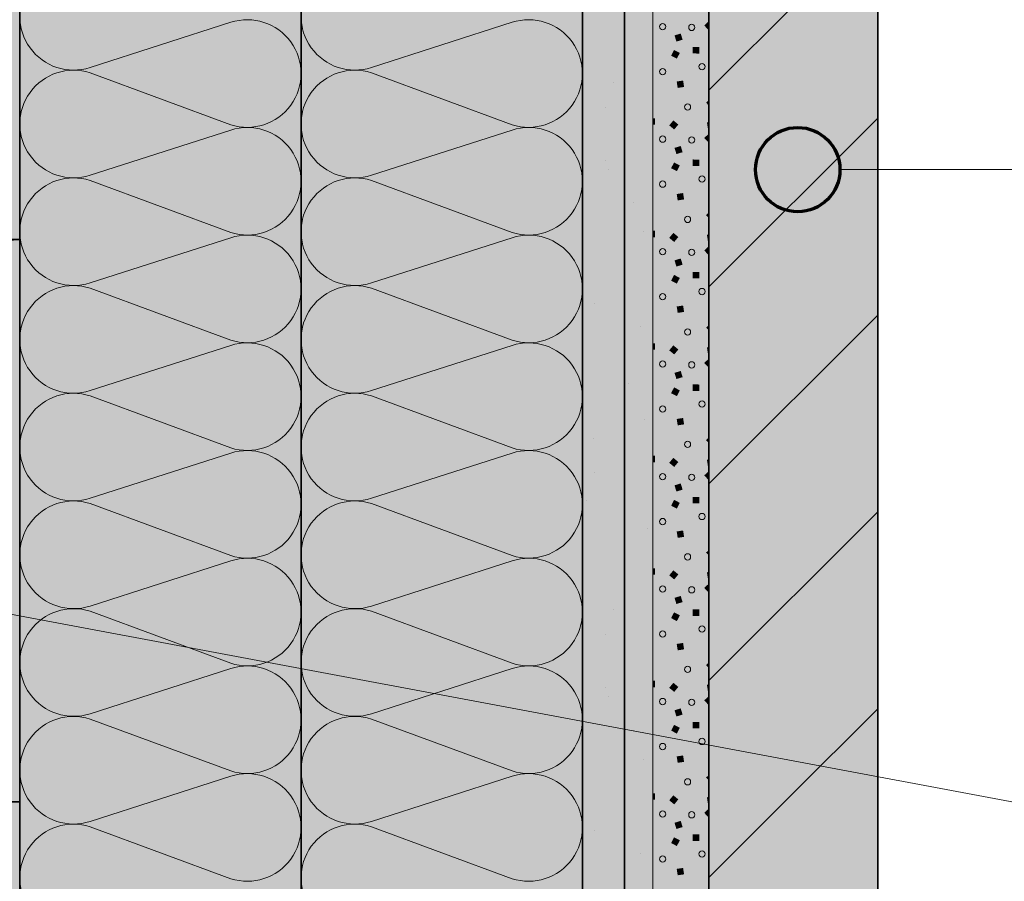
# Model space of a CAD drawing. Units: metres. Extents: x -8.366 to -7.466, y -8.135 to -7.185.
# Drawn here: x -7.944 to -7.874, y -7.496 to -7.435 of the extents above; entities that cross this region are included whole.
import ezdxf

# ---------------------------------------------------------------- set-up
doc = ezdxf.new("R2010")
doc.units = ezdxf.units.M
doc.linetypes.add('AUSGEZOGEN', pattern=[0])
doc.linetypes.add('STRICHLINIE2_S3', pattern=[0.0025, 0, -0.0025])
for name, color, linetype, lineweight in [('DARSTELLUNG', 7, 'AUSGEZOGEN', 18), ('FILLING', 7, 'AUSGEZOGEN', 18), ('INFO_DEUTSCH', 7, 'AUSGEZOGEN', 18), ('SCHRAFFUR_MUSTER', 7, 'AUSGEZOGEN', 18)]:
    doc.layers.add(name, color=color, linetype=linetype, lineweight=lineweight)

msp = doc.modelspace()

# ---------------------------------------------------------------- hatches: boundary and pattern name
at = {"layer": 'FILLING', "linetype": 'AUSGEZOGEN', "lineweight": 18}
for color, points in [(254, [(-7.898709925151048, -7.668338411625131), (-7.895742525196948, -7.668338411625131), (-7.895742525196948, -7.715338411625131), (-7.894709925151047, -7.715338411625131), (-7.894709925151047, -7.185342285156252), (-7.898709925151048, -7.185342285156252)]), (45, [(-7.894709925151047, -7.356073895496096), (-7.894709925151047, -7.524173895496097), (-7.883709925151047, -7.524173895496097), (-7.882709925151048, -7.523173895496097), (-7.882709925151048, -7.357073895496097), (-7.883709925151047, -7.356073895496096)]), (71, [(-7.951658134414389, -7.380787366505591), (-7.952099031257776, -7.38062480080782), (-7.952489827048507, -7.380363848163559), (-7.952808948136247, -7.38001891430909), (-7.953910413658449, -7.378504399216062), (-7.954265372097685, -7.378201455966702), (-7.954719149742755, -7.378092570913739), (-8.023839965179823, -7.378092570913739), (-8.024839965179824, -7.376592570913739), (-8.025839965179824, -7.376592570913739), (-8.025839965179824, -7.37934257091374), (-8.032839965179823, -7.37934257091374), (-8.032839965179823, -7.380842570913739), (-8.042840117484667, -7.380842570913739), (-8.04350668261477, -7.379842570913739), (-8.063713619126293, -7.379842570913739), (-8.063713619126293, -7.45034228515625), (-7.943709925151047, -7.45034228515625), (-7.943709925151047, -7.380842570913739), (-7.951191475967648, -7.380842570913739)]), (71, [(-7.943709925151047, -7.710686442322849), (-7.923709925151047, -7.710686442322849), (-7.923709925151047, -7.380842570913739), (-7.943709925151047, -7.380842570913739)]), (71, [(-7.908803433807497, -7.395163992926608), (-7.908832123353568, -7.39413719964958), (-7.908841662956364, -7.393110049943169), (-7.908841662956364, -7.382342570913739), (-7.922209925151047, -7.382342570913739), (-7.922209925151047, -7.380842570913739), (-7.923709925151047, -7.380842570913739), (-7.923709925151047, -7.710686442322849), (-7.903709925151047, -7.710686442322849), (-7.903709925151047, -7.432766242049247), (-7.903715867335229, -7.43210603925117), (-7.903733692442119, -7.431449530716238), (-7.903763394467705, -7.430793452229622), (-7.903804963685371, -7.430138018639495), (-7.903858386482306, -7.429483444582804), (-7.903923645363979, -7.428829944415026), (-7.904000718959852, -7.428177732139963), (-7.904089582030386, -7.427527021339667), (-7.904190205475308, -7.426878025104505), (-7.904302556343124, -7.426230955963392), (-7.906646763767064, -7.413430233330606), (-7.908373318819288, -7.400280129289643), (-7.908497475468397, -7.399260466281639), (-7.908602598524832, -7.398238665583466), (-7.908688651439328, -7.397215082455563), (-7.908755604292952, -7.396190072777963)]), (253, [(-7.908803433807497, -7.395163992926608), (-7.908755604292952, -7.396190072777959), (-7.908688651439328, -7.397215082455563), (-7.908602598524833, -7.398238665583462), (-7.908497475468397, -7.399260466281639), (-7.908373318819288, -7.400280129289648), (-7.906646763767064, -7.413430233330606), (-7.904302556343122, -7.426230955963403), (-7.904190205475308, -7.426878025104505), (-7.904089582030388, -7.427527021339664), (-7.904000718959852, -7.428177732139963), (-7.903923645363979, -7.428829944415026), (-7.903858386482306, -7.429483444582804), (-7.903804963685371, -7.430138018639495), (-7.903763394467705, -7.430793452229622), (-7.903733692442119, -7.431449530716238), (-7.903715867335229, -7.432106039251167), (-7.903709925151047, -7.432766242049247), (-7.903709925151047, -7.710686442322849), (-7.943709925151047, -7.710686442322849), (-7.943709925151047, -7.49034228515625), (-8.089959925151044, -7.49034228515625), (-8.089959925151044, -7.495342285156251), (-7.948709925151047, -7.495342285156252), (-7.948709925151049, -7.715338411625131), (-7.898709925151048, -7.715338411625131), (-7.898709925151048, -7.432766242049246), (-7.898717592485474, -7.431914367471133), (-7.898740592623398, -7.431067259684074), (-7.898778917817704, -7.430220706798118), (-7.898832555517916, -7.429374986036664), (-7.898901488159123, -7.428530374350612), (-7.898985693167734, -7.427687148327672), (-7.89908514296886, -7.426845584101784), (-7.899199804995357, -7.426005957262694), (-7.899329641698481, -7.425168542765709), (-7.899478905875742, -7.424308876571262), (-7.901770793833967, -7.411793848353593), (-7.903841427931034, -7.396023106625942), (-7.903841427931034, -7.382342570913739), (-7.908841662956364, -7.382342570913739), (-7.908841662956364, -7.393110049943169), (-7.908832123353568, -7.39413719964958)]), (71, [(-8.109962236116633, -7.49034228515625), (-7.943709925151047, -7.49034228515625), (-7.943709925151047, -7.45034228515625), (-8.109962236116633, -7.45034228515625)])]:
    msp.add_hatch(color=color, dxfattribs=at).paths.add_polyline_path(points)
at = {"layer": 'SCHRAFFUR_MUSTER', "linetype": 'AUSGEZOGEN', "lineweight": 13}
for points in [[(-7.894709925151048, -7.43543136936151), (-7.894733094315574, -7.435452742466769), (-7.895044736217399, -7.435114912169831), (-7.894709925151048, -7.434806055449709)], [(-7.897156764765325, -7.43582306517757), (-7.8967170588991, -7.435689241653068), (-7.896583235374598, -7.436128947519292), (-7.897022941240823, -7.436262771043796)], [(-7.895861584305504, -7.437108027702085), (-7.895858021471537, -7.436648422120399), (-7.895398415889852, -7.436651984954366), (-7.895401978723818, -7.437111590536051)], [(-7.89739953790153, -7.437267058429465), (-7.897189052172719, -7.436858468485303), (-7.896780462228557, -7.437068954214114), (-7.896990947957368, -7.437477544158275)], [(-7.894788484212349, -7.436911428563152), (-7.894709925151048, -7.436880173882852), (-7.894709925151047, -7.437108887825343)], [(-7.896547473183523, -7.439034169704717), (-7.896478163503359, -7.439488533163567), (-7.89693252696221, -7.439557842843731), (-7.897001836642374, -7.43910347938488)], [(-7.894914819703777, -7.440605178925291), (-7.894709925151048, -7.440413503375964), (-7.894709925151047, -7.44082420413683)], [(-7.898709925151049, -7.441721186756387), (-7.898553449557759, -7.44171898287479), (-7.898546976687202, -7.442178556684368), (-7.898709925151049, -7.442180851733156)], [(-7.897533624221172, -7.442221879208766), (-7.897239873061635, -7.441868382050682), (-7.896886375903551, -7.442162133210219), (-7.897180127063088, -7.442515630368304)], [(-7.894782527010267, -7.442461842778821), (-7.89485183669043, -7.442007479319972), (-7.894709925151047, -7.441985831797015), (-7.894709925151047, -7.442450767918939)], [(-7.894709925151048, -7.443431369182695), (-7.894733094315574, -7.443452742287954), (-7.895044736217399, -7.443114911991017), (-7.894709925151048, -7.442806055270896)], [(-7.897156764765325, -7.443823064998757), (-7.8967170588991, -7.443689241474255), (-7.896583235374598, -7.444128947340479), (-7.897022941240823, -7.444262770864982)], [(-7.89739953790153, -7.445267058250651), (-7.897189052172719, -7.44485846830649), (-7.896780462228557, -7.4450689540353), (-7.896990947957368, -7.44547754397946)], [(-7.895861584305504, -7.445108027523272), (-7.895858021471537, -7.444648421941586), (-7.895398415889852, -7.444651984775552), (-7.895401978723818, -7.445111590357238)], [(-7.894788484212349, -7.444911428384338), (-7.894709925151048, -7.444880173704036), (-7.894709925151047, -7.445108887646529)], [(-7.896547473183523, -7.447034169525903), (-7.896478163503359, -7.447488532984753), (-7.89693252696221, -7.447557842664916), (-7.897001836642374, -7.447103479206066)], [(-7.894914819703777, -7.448605178746477), (-7.894709925151048, -7.44841350319715), (-7.894709925151047, -7.448824203958017)], [(-7.898709925151049, -7.449721186577572), (-7.898553449557759, -7.449718982695977), (-7.898546976687202, -7.450178556505555), (-7.898709925151049, -7.450180851554342)], [(-7.897533624221172, -7.450221879029953), (-7.897239873061635, -7.449868381871869), (-7.896886375903551, -7.450162133031405), (-7.897180127063088, -7.450515630189489)], [(-7.894782527010267, -7.450461842600007), (-7.89485183669043, -7.450007479141157), (-7.894709925151047, -7.449985831618201), (-7.894709925151047, -7.450450767740127)], [(-7.894709925151048, -7.451431369003882), (-7.894733094315574, -7.451452742109141), (-7.895044736217399, -7.451114911812203), (-7.894709925151048, -7.450806055092082)], [(-7.897156764765325, -7.451823064819942), (-7.8967170588991, -7.451689241295441), (-7.896583235374598, -7.452128947161665), (-7.897022941240823, -7.452262770686167)], [(-7.895861584305504, -7.453108027344458), (-7.895858021471537, -7.452648421762771), (-7.895398415889852, -7.452651984596738), (-7.895401978723818, -7.453111590178423)], [(-7.89739953790153, -7.453267058071837), (-7.897189052172719, -7.452858468127675), (-7.896780462228557, -7.453068953856484), (-7.896990947957368, -7.453477543800648)], [(-7.894788484212349, -7.452911428205525), (-7.894709925151048, -7.452880173525224), (-7.894709925151047, -7.453108887467716)], [(-7.896547473183523, -7.45503416934709), (-7.896478163503359, -7.455488532805939), (-7.89693252696221, -7.455557842486103), (-7.897001836642374, -7.455103479027253)], [(-7.894914819703777, -7.456605178567663), (-7.894709925151048, -7.456413503018336), (-7.894709925151047, -7.456824203779204)], [(-7.898709925151049, -7.45772118639876), (-7.898553449557759, -7.457718982517163), (-7.898546976687202, -7.45817855632674), (-7.898709925151049, -7.458180851375528)], [(-7.897533624221172, -7.458221878851139), (-7.897239873061635, -7.457868381693054), (-7.896886375903551, -7.458162132852591), (-7.897180127063088, -7.458515630010676)], [(-7.894782527010267, -7.458461842421193), (-7.89485183669043, -7.458007478962343), (-7.894709925151047, -7.457985831439387), (-7.894709925151047, -7.458450767561311)], [(-7.894709925151048, -7.459431368825068), (-7.894733094315574, -7.459452741930327), (-7.895044736217399, -7.459114911633389), (-7.894709925151048, -7.458806054913267)], [(-7.897156764765325, -7.459823064641129), (-7.8967170588991, -7.459689241116626), (-7.896583235374598, -7.46012894698285), (-7.897022941240823, -7.460262770507354)], [(-7.89739953790153, -7.461267057893023), (-7.897189052172719, -7.460858467948862), (-7.896780462228557, -7.461068953677671), (-7.896990947957368, -7.461477543621832)], [(-7.895861584305504, -7.461108027165644), (-7.895858021471537, -7.460648421583959), (-7.895398415889852, -7.460651984417924), (-7.895401978723818, -7.46111158999961)], [(-7.894788484212349, -7.46091142802671), (-7.894709925151048, -7.460880173346409), (-7.894709925151047, -7.461108887288901)], [(-7.896547473183523, -7.463034169168275), (-7.896478163503359, -7.463488532627125), (-7.89693252696221, -7.463557842307289), (-7.897001836642374, -7.463103478848438)], [(-7.894914819703777, -7.464605178388849), (-7.894709925151048, -7.464413502839523), (-7.894709925151047, -7.464824203600388)], [(-7.898709925151049, -7.465721186219946), (-7.898553449557759, -7.465718982338349), (-7.898546976687202, -7.466178556147927), (-7.898709925151049, -7.466180851196714)], [(-7.897533624221172, -7.466221878672325), (-7.897239873061635, -7.46586838151424), (-7.896886375903551, -7.466162132673777), (-7.897180127063088, -7.466515629831862)], [(-7.894782527010267, -7.46646184224238), (-7.89485183669043, -7.46600747878353), (-7.894709925151047, -7.465985831260573), (-7.894709925151047, -7.466450767382498)], [(-7.894709925151048, -7.467431368646255), (-7.894733094315574, -7.467452741751513), (-7.895044736217399, -7.467114911454575), (-7.894709925151048, -7.466806054734453)], [(-7.897156764765325, -7.467823064462315), (-7.8967170588991, -7.467689240937813), (-7.896583235374598, -7.468128946804037), (-7.897022941240823, -7.46826277032854)], [(-7.89739953790153, -7.469267057714209), (-7.897189052172719, -7.468858467770048), (-7.896780462228557, -7.469068953498858), (-7.896990947957368, -7.46947754344302)], [(-7.895861584305504, -7.46910802698683), (-7.895858021471537, -7.468648421405144), (-7.895398415889852, -7.46865198423911), (-7.895401978723818, -7.469111589820796)], [(-7.894788484212349, -7.468911427847897), (-7.894709925151048, -7.468880173167595), (-7.894709925151047, -7.469108887110088)], [(-7.896547473183523, -7.471034168989461), (-7.896478163503359, -7.471488532448311), (-7.89693252696221, -7.471557842128474), (-7.897001836642374, -7.471103478669625)], [(-7.894914819703777, -7.472605178210035), (-7.894709925151048, -7.472413502660708), (-7.894709925151047, -7.472824203421573)], [(-7.898709925151049, -7.473721186041132), (-7.898553449557759, -7.473718982159535), (-7.898546976687202, -7.474178555969113), (-7.898709925151049, -7.474180851017901)], [(-7.897533624221172, -7.474221878493512), (-7.897239873061635, -7.473868381335427), (-7.896886375903551, -7.474162132494963), (-7.897180127063088, -7.474515629653048)], [(-7.894782527010267, -7.474461842063565), (-7.89485183669043, -7.474007478604715), (-7.894709925151047, -7.473985831081759), (-7.894709925151047, -7.474450767203684)], [(-7.894709925151048, -7.47543136846744), (-7.894733094315574, -7.475452741572699), (-7.895044736217399, -7.475114911275761), (-7.894709925151048, -7.47480605455564)], [(-7.897156764765325, -7.4758230642835), (-7.8967170588991, -7.475689240758999), (-7.896583235374598, -7.476128946625223), (-7.897022941240823, -7.476262770149726)], [(-7.89739953790153, -7.477267057535395), (-7.897189052172719, -7.476858467591233), (-7.896780462228557, -7.477068953320043), (-7.896990947957368, -7.477477543264205)], [(-7.895861584305504, -7.477108026808016), (-7.895858021471537, -7.47664842122633), (-7.895398415889852, -7.476651984060296), (-7.895401978723818, -7.477111589641981)], [(-7.894788484212349, -7.476911427669083), (-7.894709925151048, -7.476880172988782), (-7.894709925151047, -7.477108886931274)], [(-7.896547473183523, -7.479034168810648), (-7.896478163503359, -7.479488532269498), (-7.89693252696221, -7.479557841949661), (-7.897001836642374, -7.47910347849081)], [(-7.894914819703777, -7.480605178031221), (-7.894709925151048, -7.480413502481895), (-7.894709925151047, -7.480824203242762)], [(-7.898709925151049, -7.481721185862317), (-7.898553449557759, -7.481718981980721), (-7.898546976687202, -7.482178555790298), (-7.898709925151049, -7.482180850839086)], [(-7.897533624221172, -7.482221878314697), (-7.897239873061635, -7.481868381156612), (-7.896886375903551, -7.482162132316149), (-7.897180127063088, -7.482515629474234)], [(-7.894782527010267, -7.482461841884751), (-7.89485183669043, -7.482007478425902), (-7.894709925151047, -7.481985830902945), (-7.894709925151047, -7.48245076702487)], [(-7.894709925151048, -7.483431368288624), (-7.894733094315574, -7.483452741393885), (-7.895044736217399, -7.483114911096948), (-7.894709925151048, -7.482806054376827)], [(-7.897156764765325, -7.483823064104687), (-7.8967170588991, -7.483689240580185), (-7.896583235374598, -7.484128946446409), (-7.897022941240823, -7.484262769970911)], [(-7.89739953790153, -7.485267057356581), (-7.897189052172719, -7.48485846741242), (-7.896780462228557, -7.48506895314123), (-7.896990947957368, -7.485477543085391)], [(-7.895861584305504, -7.485108026629202), (-7.895858021471537, -7.484648421047516), (-7.895398415889852, -7.484651983881482), (-7.895401978723818, -7.485111589463168)], [(-7.894788484212349, -7.484911427490268), (-7.894709925151048, -7.484880172809967), (-7.894709925151047, -7.485108886752459)], [(-7.896547473183523, -7.487034168631833), (-7.896478163503359, -7.487488532090683), (-7.89693252696221, -7.487557841770847), (-7.897001836642374, -7.487103478311997)], [(-7.894914819703777, -7.488605177852407), (-7.894709925151048, -7.48841350230308), (-7.894709925151047, -7.488824203063947)], [(-7.898709925151049, -7.489721185683504), (-7.898553449557759, -7.489718981801907), (-7.898546976687202, -7.490178555611485), (-7.898709925151049, -7.490180850660273)], [(-7.897533624221172, -7.490221878135883), (-7.897239873061635, -7.489868380977799), (-7.896886375903551, -7.490162132137336), (-7.897180127063088, -7.49051562929542)], [(-7.894782527010267, -7.490461841705938), (-7.89485183669043, -7.490007478247088), (-7.894709925151047, -7.48998583072413), (-7.894709925151047, -7.490450766846056)], [(-7.894709925151048, -7.491431368109812), (-7.894733094315574, -7.491452741215071), (-7.895044736217399, -7.491114910918133), (-7.894709925151048, -7.490806054198011)], [(-7.897156764765325, -7.491823063925873), (-7.8967170588991, -7.491689240401371), (-7.896583235374598, -7.492128946267595), (-7.897022941240823, -7.492262769792098)], [(-7.895861584305504, -7.493108026450388), (-7.895858021471537, -7.492648420868703), (-7.895398415889852, -7.492651983702668), (-7.895401978723818, -7.493111589284354)], [(-7.89739953790153, -7.493267057177767), (-7.897189052172719, -7.492858467233606), (-7.896780462228557, -7.493068952962415), (-7.896990947957368, -7.493477542906577)], [(-7.894788484212349, -7.492911427311455), (-7.894709925151048, -7.492880172631154), (-7.894709925151047, -7.493108886573646)], [(-7.896547473183523, -7.49503416845302), (-7.896478163503359, -7.495488531911869), (-7.89693252696221, -7.495557841592033), (-7.897001836642374, -7.495103478133183)]]:
    msp.add_hatch(color=6, dxfattribs=at).paths.add_polyline_path(points, flags=16)

# ---------------------------------------------------------------- linework, layer by layer
at = {"layer": 'DARSTELLUNG', "color": 7, "linetype": 'AUSGEZOGEN', "lineweight": 18}
msp.add_line((-7.898709925151048, -7.185342285156252), (-7.898709925151048, -7.668338411625131), dxfattribs=at)
at = {"layer": 'DARSTELLUNG', "color": 2, "linetype": 'AUSGEZOGEN', "lineweight": 35}
for p, q in [((-7.894709925151047, -7.715338411625131), (-7.894709925151047, -7.185342285156252)), ((-7.882709925151048, -7.523173895496097), (-7.882709925151048, -7.357073895496097)), ((-7.943709925151047, -7.710686442322849), (-7.943709925151047, -7.38084257091374)), ((-7.923709925151047, -7.710686442322849), (-7.923709925151047, -7.38084257091374)), ((-7.903709925151047, -7.432766242049247), (-7.903709925151047, -7.710686442322848)), ((-8.109962236116633, -7.45034228515625), (-7.943709925151047, -7.45034228515625)), ((-8.109962236116633, -7.49034228515625), (-7.943709925151047, -7.49034228515625))]:
    msp.add_line(p, q, dxfattribs=at)
at = {"layer": 'DARSTELLUNG', "color": 2, "linetype": 'STRICHLINIE2_S3', "lineweight": 35}
msp.add_line((-7.900709925151046, -7.429806423872119), (-7.900709925151047, -7.71343841162513), dxfattribs=at)
at = {"layer": 'INFO_DEUTSCH', "color": 7, "linetype": 'AUSGEZOGEN', "lineweight": 18}
for p, q in [((-7.789307757179024, -7.445371168135886), (-7.8853993779293, -7.445371168135886)), ((-7.985462798947009, -7.469297635771108), (-7.860305036945326, -7.492751332367987))]:
    msp.add_line(p, q, dxfattribs=at)
at = {"layer": 'INFO_DEUTSCH', "color": 3, "linetype": 'AUSGEZOGEN', "lineweight": 70}
msp.add_circle((-7.8883993779293, -7.445371168135887), 0.003, dxfattribs=at)
at = {"layer": 'SCHRAFFUR_MUSTER', "color": 7, "linetype": 'AUSGEZOGEN', "lineweight": 18}
for p, q in [((-7.894709925151048, -7.439709923586427), (-7.882709925151047, -7.427709923586424)), ((-7.928709172717799, -7.434892537809925), (-7.938708672717799, -7.438106211883019)), ((-7.908709172717798, -7.434892537809925), (-7.918708672717798, -7.438106211883019)), ((-7.938708672717799, -7.438481193133019), (-7.928709172717799, -7.442177707439163)), ((-7.918708672717798, -7.438481193133019), (-7.908709172717798, -7.442177707439163)), ((-7.901474992111326, -7.439137488640845), (-7.901474992111326, -7.439137488640845)), ((-7.902074992135168, -7.440937488712371), (-7.902074992135168, -7.440937488712371)), ((-7.894709925151049, -7.453709923795043), (-7.882709925151048, -7.441709923795042)), ((-7.928709172717799, -7.442552688689163), (-7.938708672717799, -7.445766362762257)), ((-7.908709172717798, -7.442552688689163), (-7.918708672717798, -7.445766362762257)), ((-7.902074992135168, -7.444687488861383), (-7.902074992135168, -7.444687488861383)), ((-7.901849992126227, -7.445362488888205), (-7.901849992126227, -7.445362488888205)), ((-7.938708672717799, -7.446141344012256), (-7.928709172717799, -7.449837858318401)), ((-7.918708672717798, -7.446141344012256), (-7.908709172717798, -7.449837858318401)), ((-7.900087492056191, -7.447724988982081), (-7.900087492056191, -7.447724988982081)), ((-7.899337492026389, -7.449787489064039), (-7.899337492026389, -7.449787489064039)), ((-7.938708672717799, -7.453426513641494), (-7.928709172717799, -7.450212839568399)), ((-7.918708672717798, -7.453426513641494), (-7.908709172717798, -7.450212839568399)), ((-7.938708672717799, -7.453801494891493), (-7.928709172717799, -7.457498009197638)), ((-7.918708672717798, -7.453801494891493), (-7.908709172717798, -7.457498009197638)), ((-7.90282499216497, -7.454887489266694), (-7.90282499216497, -7.454887489266694)), ((-7.894709925151049, -7.46770992400366), (-7.882709925151048, -7.455709924003658)), ((-7.899562492035329, -7.45653748933226), (-7.899562492035329, -7.45653748933226)), ((-7.928709172717799, -7.457872990447638), (-7.938708672717799, -7.461086664520732)), ((-7.908709172717798, -7.457872990447638), (-7.918708672717798, -7.461086664520732)), ((-7.900462492071092, -7.460587489493192), (-7.900462492071092, -7.460587489493192)), ((-7.938708672717799, -7.461461645770731), (-7.928709172717799, -7.465158160076875)), ((-7.918708672717798, -7.461461645770731), (-7.908709172717798, -7.465158160076875)), ((-7.89926249202341, -7.463174989596009), (-7.89926249202341, -7.463174989596009)), ((-7.903687492199242, -7.463774989619852), (-7.903687492199242, -7.463774989619852)), ((-7.90289999216795, -7.464524989649655), (-7.90289999216795, -7.464524989649655)), ((-7.928709172717799, -7.465533141326875), (-7.938708672717799, -7.468746815399969)), ((-7.908709172717798, -7.465533141326875), (-7.918708672717798, -7.468746815399969)), ((-7.90282499216497, -7.466887489743531), (-7.90282499216497, -7.466887489743531)), ((-7.903424992188811, -7.468874989822507), (-7.903424992188811, -7.468874989822507)), ((-7.938708672717799, -7.469121796649969), (-7.928709172717799, -7.472818310956113)), ((-7.918708672717798, -7.469121796649969), (-7.908709172717798, -7.472818310956113)), ((-7.894709925151048, -7.481709924212274), (-7.882709925151048, -7.469709924212273)), ((-7.899112492017448, -7.470862489901483), (-7.899112492017448, -7.470862489901483)), ((-7.938708672717799, -7.476406966279207), (-7.928709172717799, -7.473193292206113)), ((-7.918708672717798, -7.476406966279207), (-7.908709172717798, -7.473193292206113)), ((-7.938708672717799, -7.476781947529205), (-7.928709172717799, -7.48047846183535)), ((-7.918708672717798, -7.476781947529205), (-7.908709172717798, -7.48047846183535)), ((-7.901474992111326, -7.476637490130962), (-7.901474992111326, -7.476637490130962)), ((-7.902074992135168, -7.478437490202487), (-7.902074992135168, -7.478437490202487)), ((-7.928709172717799, -7.480853443085349), (-7.938708672717799, -7.484067117158443)), ((-7.908709172717798, -7.480853443085349), (-7.918708672717798, -7.484067117158443)), ((-7.902074992135168, -7.4821874903515), (-7.902074992135168, -7.4821874903515)), ((-7.901849992126227, -7.48286249037832), (-7.901849992126227, -7.48286249037832)), ((-7.888999999687076, -7.489999998956919), (-7.882709925151048, -7.483709924420889)), ((-7.938708672717799, -7.484442098408443), (-7.928709172717799, -7.488138612714587)), ((-7.918708672717798, -7.484442098408443), (-7.908709172717798, -7.488138612714587)), ((-7.900087492056191, -7.485224990472197), (-7.900087492056191, -7.485224990472197)), ((-7.899337492026389, -7.487287490554154), (-7.899337492026389, -7.487287490554154)), ((-7.928709172717799, -7.488513593964587), (-7.938708672717799, -7.491727268037681)), ((-7.908709172717798, -7.488513593964587), (-7.918708672717798, -7.491727268037681)), ((-7.894709925151049, -7.495709924420892), (-7.888999999687076, -7.489999998956919)), ((-7.938708672717799, -7.49210224928768), (-7.928709172717799, -7.495798763593824)), ((-7.918708672717798, -7.49210224928768), (-7.908709172717798, -7.495798763593824)), ((-7.90282499216497, -7.49238749075681), (-7.90282499216497, -7.49238749075681)), ((-7.899562492035329, -7.494037490822375), (-7.899562492035329, -7.494037490822375))]:
    msp.add_line(p, q, dxfattribs=at)
for centre, radius, start, end in [((-7.939882788794335, -7.434463627068401), 0.003827136356712562, 72.13428732860376, 287.8657126713962), ((-7.919882788794334, -7.434463627068401), 0.003827136356712562, 72.13428732860376, 287.8657126713962), ((-7.927536206476406, -7.438535122624544), 0.003826783758607019, 252.1506728411553, 107.8493271588447), ((-7.907536206476406, -7.438535122624544), 0.003826783758607019, 252.1506728411679, 107.8493271588321), ((-7.939882788794335, -7.442123777947638), 0.003827136356712562, 72.13428732860376, 287.8657126713962), ((-7.919882788794334, -7.442123777947638), 0.003827136356712562, 72.13428732860376, 287.8657126713962), ((-7.927536206476406, -7.446195273503782), 0.003826783758607019, 252.1506728411553, 107.8493271588447), ((-7.907536206476406, -7.446195273503782), 0.003826783758607019, 252.1506728411679, 107.8493271588321), ((-7.939882788794335, -7.449783928826875), 0.003827136356712562, 72.13428732860376, 287.8657126713962), ((-7.919882788794334, -7.449783928826875), 0.003827136356712562, 72.13428732860376, 287.8657126713962), ((-7.943232963083808, -7.457994847806968), 0.007653567517214037, 93.57292635489779, 197.8493271588468), ((-7.927536206476406, -7.453855424383018), 0.003826783758607019, 252.1506728411553, 107.8493271588447), ((-7.907536206476406, -7.453855424383018), 0.003826783758607019, 252.1506728411679, 107.8493271588321), ((-7.939882788794335, -7.457444079706113), 0.003827136356712562, 72.13428732860376, 287.8657126713962), ((-7.919882788794334, -7.457444079706113), 0.003827136356712562, 72.13428732860376, 287.8657126713962), ((-7.927536206476406, -7.461515575262256), 0.003826783758607019, 252.1506728411553, 107.8493271588447), ((-7.907536206476406, -7.461515575262256), 0.003826783758607019, 252.1506728411679, 107.8493271588321), ((-7.939882788794335, -7.46510423058535), 0.003827136356712562, 72.13428732860376, 287.8657126713962), ((-7.919882788794334, -7.46510423058535), 0.003827136356712562, 72.13428732860376, 287.8657126713962), ((-7.927536206476406, -7.469175726141493), 0.003826783758607019, 252.1506728411553, 107.8493271588447), ((-7.907536206476406, -7.469175726141493), 0.003826783758607019, 252.1506728411679, 107.8493271588321), ((-7.939882788794335, -7.472764381464588), 0.003827136356712562, 72.13428732860376, 287.8657126713962), ((-7.919882788794334, -7.472764381464588), 0.003827136356712562, 72.13428732860376, 287.8657126713962), ((-7.927536206476406, -7.476835877020731), 0.003826783758607019, 252.1506728411553, 107.8493271588447), ((-7.907536206476406, -7.476835877020731), 0.003826783758607019, 252.1506728411679, 107.8493271588321), ((-7.939882788794335, -7.480424532343824), 0.003827136356712562, 72.13428732860376, 287.8657126713962), ((-7.919882788794334, -7.480424532343824), 0.003827136356712562, 72.13428732860376, 287.8657126713962), ((-7.927536206476406, -7.484496027899968), 0.003826783758607019, 252.1506728411553, 107.8493271588447), ((-7.907536206476406, -7.484496027899968), 0.003826783758607019, 252.1506728411679, 107.8493271588321), ((-7.939882788794335, -7.488084683223062), 0.003827136356712562, 72.13428732860376, 287.8657126713962), ((-7.919882788794334, -7.488084683223062), 0.003827136356712562, 72.13428732860376, 287.8657126713962), ((-7.927536206476406, -7.492156178779205), 0.003826783758607019, 252.1506728411553, 107.8493271588447), ((-7.907536206476406, -7.492156178779205), 0.003826783758607019, 252.1506728411679, 107.8493271588321), ((-7.939882788794335, -7.495744834102299), 0.003827136356712562, 72.13428732860376, 287.8657126713962), ((-7.919882788794334, -7.495744834102299), 0.003827136356712562, 72.13428732860376, 287.8657126713962)]:
    msp.add_arc(centre, radius, start, end, dxfattribs=at)
at = {"layer": 'SCHRAFFUR_MUSTER', "color": 6, "linetype": 'AUSGEZOGEN', "lineweight": 13}
for centre in [(-7.898000000044703, -7.435200006365776), (-7.895930000090972, -7.435256006364526), (-7.895200000107288, -7.438040006302297), (-7.898000000044703, -7.438400006294251), (-7.896230000084266, -7.440912006238102), (-7.898000000044703, -7.443200006186962), (-7.895930000090972, -7.443256006185711), (-7.895200000107288, -7.446040006123483), (-7.898000000044703, -7.446400006115437), (-7.896230000084266, -7.448912006059289), (-7.898000000044703, -7.451200006008149), (-7.895930000090972, -7.451256006006897), (-7.898000000044703, -7.454400005936622), (-7.895200000107288, -7.45404000594467), (-7.896230000084266, -7.456912005880475), (-7.898000000044703, -7.459200005829334), (-7.895930000090972, -7.459256005828084), (-7.895200000107288, -7.462040005765855), (-7.898000000044703, -7.462400005757809), (-7.896230000084266, -7.46491200570166), (-7.898000000044703, -7.46720000565052), (-7.895930000090972, -7.467256005649269), (-7.898000000044703, -7.470400005578995), (-7.895200000107288, -7.470040005587042), (-7.896230000084266, -7.472912005522847), (-7.898000000044703, -7.475200005471707), (-7.895930000090972, -7.475256005470456), (-7.895200000107288, -7.478040005408228), (-7.898000000044703, -7.478400005400181), (-7.896230000084266, -7.480912005344033), (-7.898000000044703, -7.483200005292892), (-7.895930000090972, -7.483256005291642), (-7.898000000044703, -7.486400005221367), (-7.895200000107288, -7.486040005229413), (-7.896230000084266, -7.488912005165219), (-7.898000000044703, -7.491200005114079), (-7.895930000090972, -7.491256005112827), (-7.895200000107288, -7.494040005050601), (-7.898000000044703, -7.494400005042553)]:
    msp.add_ellipse(centre, major_axis=(1.371604384387288e-20, 0.0002239999949932099), ratio=0.9821428571428569, dxfattribs=at)

doc.saveas('drawing.dxf')
